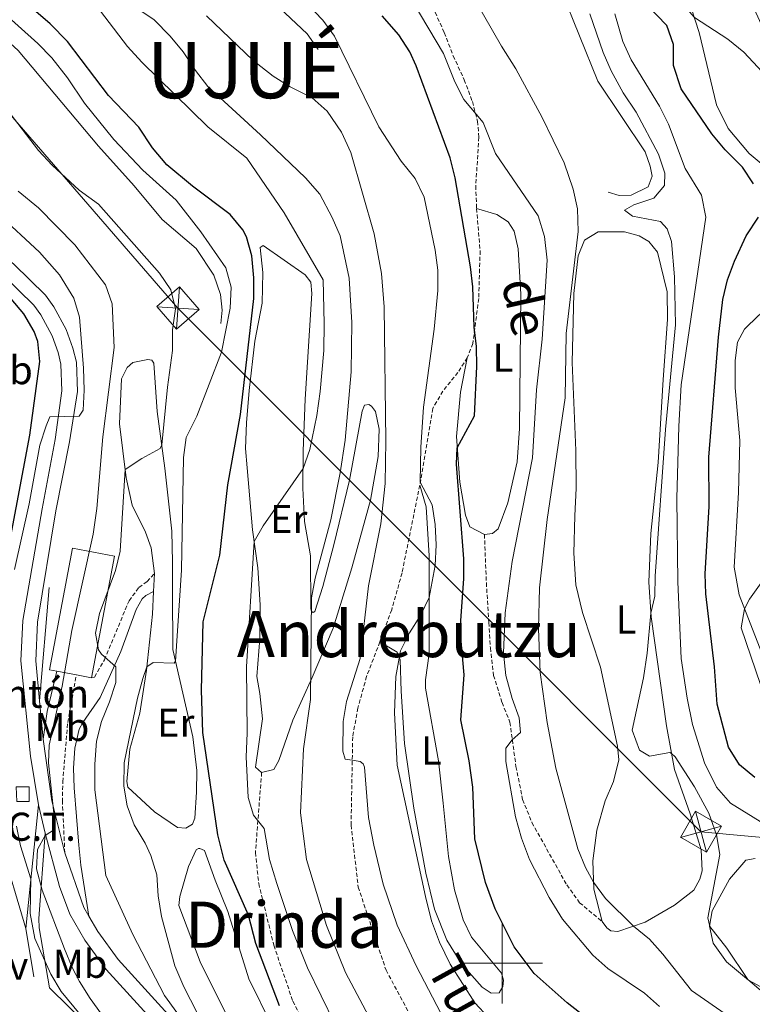
# Model space of a CAD drawing. Units: metres. Extents: x 620619 to 625126, y 4705950 to 4708999.
# Drawn here: x 623380 to 623562, y 4706990 to 4707235 of the extents above; entities that cross this region are included whole.
import ezdxf
from ezdxf.enums import TextEntityAlignment as Align

# ---------------------------------------------------------------- set-up
doc = ezdxf.new("R2010")
doc.units = ezdxf.units.M
doc.header["$MEASUREMENT"] = 0
doc.linetypes.add('TRAZOSX2', pattern=[1.5, 1, -0.5])
for name, color, linetype, lineweight in [('Carátula', 7, 'Continuous', 5), ('Level 15', 1, 'Continuous', 13), ('Level 16', 1, 'Continuous', 13), ('Level 19', 19, 'Continuous', 0), ('Level 21', 19, 'Continuous', 0), ('Level 25', 1, 'Continuous', 0), ('Level 26', 19, 'Continuous', 0), ('Level 32', 19, 'Continuous', 0), ('Level 36', 19, 'Continuous', 0), ('Level 37', 92, 'Continuous', 0), ('Level 4', 36, 'Continuous', 30), ('Level 44', 19, 'Continuous', 0), ('Level 45', 7, 'Continuous', 0), ('Level 46', 19, 'Continuous', 0), ('Level 5', 36, 'Continuous', 0), ('Level 52', 1, 'Continuous', 13), ('Level 54', 13, 'Continuous', 0), ('Level 63', 7, 'Continuous', 0)]:
    doc.layers.add(name, color=color, linetype=linetype, lineweight=lineweight)
doc.styles.add('Arial', font='ARIAL.TTF', dxfattribs={"height": 0.2})

# ---------------------------------------------------------------- blocks, each defined once
blk = doc.blocks.new('5TME')
at = {"layer": 'Carátula', "color": 250, "linetype": 'Continuous', "lineweight": 5}
for p, q in [((-3.74, 3.74), (3.75, -3.76)), ((3.72, 3.78), (-3.71, -3.8))]:
    blk.add_line(p, q, dxfattribs=at)
at = {"layer": 'Carátula', "color": 250, "linetype": 'Continuous', "lineweight": 5, "flags": 128}
blk.add_lwpolyline([(-3.74, -3.76), (3.75, -3.76), (3.75, 3.74), (-3.74, 3.74), (-3.71, -3.8)], dxfattribs=at)

msp = doc.modelspace()

# ---------------------------------------------------------------- linework, layer by layer
at = {"layer": 'Level 15', "linetype": 'Continuous', "lineweight": 13}
for p, q in [((623393.84, 4707071.86, 767.62), (623388.98, 4707072.78, 767.8)), ((623397.58, 4707071.15, 767.49), (623393.84, 4707071.86, 767.62))]:
    msp.add_line(p, q, dxfattribs=at)
msp.add_polyline3d([(623388.98, 4707072.78, 767.8), (623387.11, 4707073.13, 767.87), (623392.83, 4707103.39, 767.58), (623403.3, 4707101.41, 767.2), (623397.58, 4707071.15, 767.49)], dxfattribs=at)
at = {"layer": 'Level 16', "color": 1, "linetype": 'Continuous', "lineweight": 13, "ltscale": 0.5}
for p, q in [((623384.65, 4707065.35, 766.61), (623387.03, 4707093.62, 768.16)), ((623381.19, 4707008.63, 773.27), (623384.41, 4707039.51, 765.14)), ((623383.22, 4706996.65, 772.2), (623381.19, 4707008.63, 773.27)), ((623400.66, 4706980.64, 770.4), (623387.1, 4706993.92, 770.5))]:
    msp.add_line(p, q, dxfattribs=at)
for points in [[(623526.39, 4707192.15, 712.06), (623529.15, 4707191.27, 711.81), (623532.17, 4707191.38, 711.81), (623536.35, 4707193.44, 711.98), (623537.39, 4707196.1, 711.98), (623536.91, 4707198.58, 711.98), (623535.62, 4707202.12, 711.98), (623523.84, 4707219.73, 712.48), (623514.73, 4707242.41, 712.31), (623507.82, 4707252.33, 712.31), (623501.26, 4707264.21, 712.23), (623493.58, 4707272.23, 711.56), (623479.99, 4707281.45, 710.8), (623469.74, 4707291.76, 709.53), (623461.85, 4707302.42, 708.1), (623455.48, 4707309.39, 706.92)], [(623454.1, 4707227.67, 733.98), (623451.34, 4707231.56, 734.15), (623443.12, 4707239.31, 734.06), (623432.59, 4707246.75, 734.23), (623422.45, 4707253, 734.65), (623409.98, 4707259.87, 735.5), (623394.51, 4707268.96, 737.01)], [(623429.82, 4707159.43, 757.48), (623430.16, 4707162.71, 757.96), (623429.8, 4707166.63, 757.87), (623428.14, 4707171.46, 757.87), (623423.72, 4707178.09, 758.54), (623415.18, 4707185.33, 759.02), (623408.25, 4707193.69, 758.85), (623399.34, 4707203.58, 758.68), (623379.32, 4707227.43, 758.51), (623367, 4707238.62, 758.6), (623354.93, 4707247.49, 759.1), (623334.57, 4707255.36, 759.35)], [(623385.54, 4707055.87, 766.1), (623386.58, 4707062.73, 766.58), (623388.98, 4707072.78, 765.71)]]:
    msp.add_polyline3d(points, dxfattribs=at)
at = {"layer": 'Level 21', "color": 19, "linetype": 'Continuous', "lineweight": 13}
for p, q in [((623385.54, 4707055.87, 766.1), (623384.65, 4707065.35, 766.61)), ((623386.08, 4707032.42, 764.9), (623384.41, 4707039.51, 765.14))]:
    msp.add_line(p, q, dxfattribs=at)
at = {"layer": 'Level 21', "color": 19, "linetype": 'TRAZOSX2', "lineweight": 0}
for points in [[(623480.45, 4707242.3, 717.59), (623483.27, 4707236.92, 718.26), (623485.56, 4707231.86, 719.19), (623487.76, 4707226.09, 719.27), (623490.53, 4707220.13, 719.27), (623492.56, 4707214.7, 719.75), (623493.83, 4707209.76, 720.24), (623494.19, 4707205.8, 721.01), (623493.39, 4707193.68, 723.15), (623493.62, 4707188.07, 723.92)], [(623493.62, 4707188.07, 723.92), (623494.49, 4707177.47, 724.89), (623494.13, 4707165.6, 724.79), (623492.67, 4707154.41, 725.08), (623491.29, 4707150.87, 725.28)], [(623491.29, 4707150.87, 725.28), (623488.96, 4707147.21, 725.76), (623485.17, 4707142.53, 726.44), (623482.66, 4707138.23, 727.41), (623479.44, 4707119.12, 730.12)], [(623479.44, 4707119.12, 730.12), (623475.02, 4707097.26, 730.32), (623472.44, 4707088.09, 730.9), (623469.49, 4707080.06, 731.48)], [(623495.56, 4707106.82, 723.63), (623496.05, 4707094.82, 723.05), (623496.65, 4707084.9, 722.18), (623497.05, 4707078.61, 721.21), (623497.85, 4707071.72, 720.53), (623499.95, 4707064.96, 720.34), (623501.91, 4707060.08, 720.24), (623503.43, 4707049.03, 719.66), (623505.09, 4707040.77, 719.46), (623507.42, 4707035.05, 719.27), (623516.1, 4707019.51, 718.3), (623519.3, 4707015.1, 717.33), (623524.88, 4707010.39, 715.61)], [(623397.58, 4707071.15, 761.4), (623398.37, 4707071.31, 760.82), (623400.83, 4707075.63, 760.27), (623406.96, 4707090.32, 757.21), (623409.44, 4707093.63, 757.21), (623411.5, 4707095.1, 757.02), (623413.29, 4707097.14, 756.8)], [(623469.49, 4707080.06, 731.48), (623466.2, 4707071.47, 733.03), (623463.99, 4707063.59, 734.68), (623462.72, 4707056.38, 734.68), (623462.32, 4707034.44, 735.94), (623464.1, 4707018.98, 736.42), (623471.03, 4706998.3, 737.2), (623480.6, 4706980.49, 738.07), (623486.98, 4706968.93, 737.97), (623490.79, 4706960.45, 737.97), (623496.71, 4706950.23, 738.36), (623502.28, 4706943.02, 738.85), (623513.16, 4706933.22, 739.43), (623543.7, 4706909.49, 739.34)], [(623390.95, 4707027.55, 764.72), (623390.35, 4707040.19, 763.75), (623390.45, 4707045.18, 763.44), (623391.67, 4707059.98, 762.46), (623393.84, 4707071.86, 761.13)], [(623440.02, 4707047.51, 743.24), (623438.47, 4707027.58, 746.27), (623439.28, 4707019.85, 747.05), (623443.05, 4707004.48, 747.72), (623447.79, 4706990.56, 747.92), (623459.29, 4706969.06, 748.6), (623470.27, 4706953.05, 748.5), (623484.4, 4706938.09, 747.82), (623518.35, 4706906.62, 747.14), (623541.4, 4706889.08, 746.66), (623543.99, 4706885.35, 746.66), (623544.11, 4706881.33, 746.75), (623542.99, 4706876.84, 747.14), (623538.21, 4706865.82, 748.41)]]:
    msp.add_polyline3d(points, dxfattribs=at)
at = {"layer": 'Level 21', "color": 19, "linetype": 'Continuous', "lineweight": 13}
for points in [[(623384.65, 4707065.35, 766.61), (623383.7, 4707075.39, 767.16), (623384.11, 4707084.99, 768.09), (623388.71, 4707112.74, 769.19), (623392.11, 4707129.95, 769.69), (623394.09, 4707142.45, 770.37), (623393.82, 4707149.77, 770.87), (623392.98, 4707153.25, 771.02), (623391.3, 4707157.89, 771.26), (623388.24, 4707163.58, 771.61), (623386.17, 4707166.47, 771.8), (623378.26, 4707174.21, 772.81), (623367.55, 4707182.95, 774.41), (623357.42, 4707192.21, 775.51), (623348.55, 4707199.75, 776.43), (623341.58, 4707204.46, 777.11), (623335.74, 4707207.55, 777.7), (623326.32, 4707211.21, 778.12), (623311.61, 4707216.49, 779.64), (623302.23, 4707220.4, 780.14), (623288.86, 4707226.9, 781.41), (623279.58, 4707232.75, 782.59), (623270.11, 4707239.44, 784.02)], [(623384.41, 4707039.51, 765.14), (623382.4, 4707051.61, 765.9), (623379.99, 4707075.35, 767.16), (623380.52, 4707085.38, 768.09), (623385.29, 4707113.25, 769.19), (623388.55, 4707130.53, 769.69), (623390.21, 4707142.64, 770.37), (623389.97, 4707149.24, 770.87), (623389.27, 4707152.13, 771.02), (623387.76, 4707156.31, 771.26), (623384.95, 4707161.53, 771.61), (623383.22, 4707163.94, 771.8), (623375.63, 4707171.37, 772.81), (623365.29, 4707180.44, 774.41), (623355.31, 4707189.35, 775.51), (623346.25, 4707196.63, 776.43), (623339.58, 4707201.14, 777.11), (623334.13, 4707204.03, 777.7), (623324.97, 4707207.59, 778.12), (623310.21, 4707212.88, 779.64), (623300.64, 4707216.87, 780.14), (623286.98, 4707223.51, 781.41), (623277.43, 4707229.53, 782.59), (623267.82, 4707236.32, 784.02)], [(623390.95, 4707027.55, 764.72), (623387.73, 4707040.48, 765.14), (623385.54, 4707055.87, 766.1)], [(623483.18, 4706907.35, 753.67), (623462.64, 4706929.45, 755.78), (623454.25, 4706938.42, 757.05), (623444.53, 4706949.53, 758.23), (623431.28, 4706965.55, 759.49), (623401.22, 4706998.47, 762.61), (623395.92, 4707005.77, 763.12), (623392.19, 4707012.27, 763.79), (623389.66, 4707019.13, 764.3), (623386.08, 4707032.42, 764.9)], [(623396.96, 4707011.74, 763.55), (623395.71, 4707013.91, 763.79), (623390.95, 4707027.55, 764.72)], [(623524.34, 4706864.1, 749.46), (623522.44, 4706865.18, 749.51), (623515.87, 4706870.41, 750.05), (623512.45, 4706873.94, 750.72), (623509.32, 4706877.82, 751.06), (623492.25, 4706902.81, 753.08), (623485.11, 4706911.03, 753.76), (623465.47, 4706932.09, 755.78), (623457.12, 4706941.02, 757.05), (623447.48, 4706952.04, 758.23), (623434.2, 4706968.09, 759.49), (623404.22, 4707000.92, 762.61), (623399.17, 4707007.88, 763.12), (623396.96, 4707011.74, 763.55)]]:
    msp.add_polyline3d(points, dxfattribs=at)
at = {"layer": 'Level 21', "color": 19, "linetype": 'Continuous', "lineweight": 0}
msp.add_polyline3d([(623396.96, 4707011.74, 763.55), (623394.97, 4707024.46, 764.23), (623394.42, 4707029.43, 764.28), (623393.3, 4707043.67, 763.62), (623393.12, 4707048.64, 763.33), (623393.47, 4707053.62, 763.01), (623394.56, 4707058.31, 762.74), (623395.48, 4707060.01, 762.74), (623399.8, 4707066.18, 761.86), (623404.92, 4707077.71, 759.2), (623408.73, 4707088.16, 757.21), (623410.27, 4707090.81, 756.73), (623411.15, 4707091.62, 756.73), (623413.08, 4707092.6, 756.37)], dxfattribs=at)
at = {"layer": 'Level 25', "color": 1, "linetype": 'Continuous', "lineweight": 0}
for points in [[(623371.07, 4707042.86, 775.3), (623372.39, 4707038.31, 774.53), (623375, 4707029.77, 773.85), (623381.19, 4707008.63, 773.27)], [(623387.1, 4706993.92, 770.5), (623384.58, 4707008.87, 769.33), (623384.44, 4707011.15, 768.66), (623386.08, 4707032.42, 764.9)]]:
    msp.add_polyline3d(points, dxfattribs=at)
at = {"layer": 'Level 32', "color": 6, "linetype": 'Continuous', "lineweight": 0, "ltscale": 0.5}
msp.add_polyline3d([(622658.89, 4708033, 830.15), (622743.24, 4707942.47, 819.98), (622785.79, 4707896.81, 815.99), (622816.03, 4707845.6, 808.73), (622857.62, 4707772.94, 793.8), (622875.41, 4707744.15, 788.43), (622897.8, 4707707.49, 776.67), (622944.88, 4707625.7, 770.32), (623092.77, 4707486.15, 765.38), (623208.58, 4707377.14, 769.18), (623231.75, 4707359.2, 768.2), (623278.59, 4707320.4, 759.85), (623352.19, 4707240.44, 759.68), (623419.16, 4707163.24, 759.89), (623549.53, 4707032.78, 710.92), (623604.83, 4707027.69, 694.95)], dxfattribs=at)
at = {"layer": 'Level 32', "color": 19, "linetype": 'Continuous', "lineweight": 0}
msp.add_polyline3d([(623378.84, 4707043.97, 768.78), (623382.06, 4707043.94, 766.54), (623382.06, 4707040.29, 766.79), (623378.95, 4707040.3, 769.11), (623378.84, 4707043.97, 768.78)], close=True, dxfattribs=at)
at = {"layer": 'Level 36', "color": 92, "linetype": 'Continuous', "lineweight": 0}
msp.add_line((623413.08, 4707092.6, 756.37), (623413.29, 4707097.14, 756.8), dxfattribs=at)
for points in [[(623565.62, 4707231.63, 694.61), (623562.21, 4707239.02, 694.53), (623558.87, 4707249.01, 693.77), (623552.94, 4707261.91, 692.76), (623544.99, 4707272.79, 692.5), (623535.03, 4707281.48, 692.76), (623529.38, 4707284.03, 692.76), (623527.22, 4707284.32, 692.76), (623525.83, 4707283.38, 692.67), (623524.94, 4707281.64, 692.67), (623525.42, 4707278.57, 692.67), (623537.07, 4707259.01, 692.93), (623541.96, 4707249.92, 693.18), (623546.21, 4707240.92, 694.27), (623549.11, 4707231.85, 695.54), (623553.39, 4707213.84, 697.9), (623556.35, 4707208.01, 698.4), (623561.58, 4707201.73, 698.66), (623567.15, 4707197.12, 698.74)], [(623493.62, 4707188.07, 723.92), (623498.66, 4707186.51, 724.31), (623501.46, 4707184.72, 724.5), (623502.94, 4707182.36, 724.5), (623504, 4707178.01, 724.5), (623504.63, 4707166.66, 724.4), (623504.27, 4707133.26, 724.21), (623503.7, 4707124.91, 724.21), (623501.38, 4707114.75, 723.82), (623499.01, 4707108.21, 723.63), (623497.54, 4707107.05, 723.63), (623495.56, 4707106.82, 723.63)], [(623524.88, 4707010.39, 715.61), (623522.82, 4707018.5, 715.22), (623522.56, 4707025.54, 714.35), (623523.58, 4707033.2, 713.57), (623525.7, 4707040.48, 711.73), (623527.7, 4707045.27, 710.86), (623529.06, 4707050.7, 710.28), (623528.7, 4707054.12, 709.89), (623524.47, 4707073.8, 709.99), (623520.04, 4707087.43, 710.96), (623518.34, 4707094.25, 711.54), (623517.82, 4707102.18, 711.83), (623518.12, 4707111.47, 711.93), (623518.45, 4707118.37, 712.6), (623518.35, 4707127.75, 713.28), (623517.41, 4707149.67, 715.12), (623517.88, 4707166.89, 714.93), (623518.97, 4707176.24, 714.25), (623520.55, 4707180.13, 713.77), (623523.89, 4707182.27, 712.99), (623530.49, 4707182.23, 712.02), (623534.13, 4707181.24, 711.73), (623536.53, 4707179.84, 711.44), (623538.71, 4707177.2, 711.34), (623541.15, 4707167.26, 711.25), (623541.21, 4707160.37, 711.25), (623540.11, 4707145.41, 711.34), (623538.85, 4707124.75, 711.05), (623537.04, 4707107.05, 710.57), (623536.59, 4707094.94, 710.18), (623537.13, 4707086.31, 709.99), (623540.93, 4707059.18, 709.89), (623542.94, 4707048.29, 710.08), (623546.89, 4707037.24, 710.96), (623549.61, 4707028.3, 711.54), (623549.84, 4707023.05, 711.73), (623549.28, 4707020.95, 711.83), (623547.78, 4707018.25, 712.22), (623542.98, 4707014.45, 712.99), (623535.6, 4707010.22, 714.64), (623528.79, 4707007.92, 715.51), (623527.1, 4707008.1, 715.61), (623526.1, 4707008.87, 715.61), (623524.88, 4707010.39, 715.61)], [(623440.02, 4707047.51, 743.24), (623438.46, 4707048.87, 743.53), (623440.2, 4707060.91, 743.14), (623439.56, 4707067.25, 743.82), (623438.8, 4707071.46, 743.82), (623439.59, 4707080.9, 743.63), (623439.61, 4707089.28, 743.53), (623439.06, 4707098.55, 744.21), (623437.77, 4707108.01, 745.37), (623436.43, 4707123.42, 748.18), (623436.01, 4707128.28, 748.28), (623436.21, 4707134.63, 748.96), (623436.87, 4707142.73, 749.15), (623438.31, 4707154.96, 749.15), (623440.15, 4707164.42, 748.96), (623440.32, 4707172.12, 748.76), (623439.63, 4707178.36, 749.05), (623440.37, 4707178.82, 748.96), (623450.85, 4707171.49, 747.79), (623452.32, 4707169.68, 747.79), (623452.52, 4707166.85, 747.79), (623450.9, 4707140.58, 746.05), (623450.41, 4707127.67, 745.56), (623450.31, 4707118.38, 744.4), (623450.69, 4707110.05, 743.34), (623452.16, 4707101.49, 742.17), (623452.32, 4707088.39, 739.85), (623452.43, 4707087.6, 739.94), (623452.89, 4707087.36, 739.75), (623453.28, 4707087.66, 739.56), (623455.26, 4707093.9, 739.17), (623458.03, 4707104.22, 738.78), (623461.94, 4707120.36, 738.3), (623465.09, 4707137.53, 737.52), (623465.66, 4707139.02, 737.52), (623466.75, 4707139.24, 737.62), (623467.4, 4707138.8, 737.33), (623468.42, 4707137.48, 737.13), (623469.28, 4707133.08, 737.23), (623469.04, 4707126.27, 737.13), (623467.18, 4707115.38, 737.52), (623462.53, 4707098.53, 737.62), (623457.81, 4707083.52, 738.59), (623452.65, 4707071.18, 739.94), (623447.8, 4707060.58, 741.59), (623444.34, 4707050.55, 743.24), (623443.04, 4707048.25, 743.24), (623440.02, 4707047.51, 743.24)], [(623583.21, 4707055.53, 691.15), (623581.16, 4707057.37, 691.18), (623573.69, 4707065.24, 691.28), (623568.84, 4707070.52, 691.96), (623565.33, 4707075.78, 692.73), (623559.07, 4707091.8, 695.64), (623557.82, 4707098.68, 696.03), (623558.87, 4707117.26, 696.32), (623559.26, 4707130.22, 696.8), (623558.05, 4707143.35, 697.29), (623558.04, 4707150.19, 697.29), (623558.67, 4707154.77, 697.19), (623560.4, 4707158.02, 696.8), (623563.87, 4707161.4, 696.22), (623567.61, 4707164.25, 695.58)], [(623413.29, 4707097.14, 756.8), (623412.5, 4707103.48, 757.38), (623411.05, 4707107.38, 757.96), (623407.76, 4707114.17, 758.93), (623406.26, 4707120.95, 759.7), (623404.61, 4707134.42, 761.74), (623405.08, 4707145.59, 763.19), (623406.47, 4707148.44, 763.87), (623407.94, 4707149.71, 763.87), (623411.65, 4707150.46, 763.77), (623412.65, 4707150.23, 763.19), (623413.11, 4707149.49, 763.19), (623413.94, 4707137.5, 761.16), (623415.9, 4707123.38, 759.22), (623417.64, 4707107.63, 757.38), (623417.81, 4707099.94, 756.41), (623417.78, 4707092.5, 756.12), (623417.86, 4707078.21, 755.34), (623422.87, 4707056.4, 752.92), (623423.85, 4707048.03, 752.73), (623423.74, 4707042.62, 752.92), (623423.34, 4707036.16, 752.73), (623422.77, 4707034.62, 752.92), (623421.15, 4707033.7, 753.31), (623419.01, 4707033.86, 753.02), (623413.34, 4707037.74, 754.08), (623406.7, 4707043.84, 754.96), (623406.42, 4707045.32, 754.96), (623407.19, 4707053.33, 754.86), (623409.63, 4707062.3, 754.47), (623411.34, 4707073.04, 754.96), (623412.81, 4707087.01, 755.83), (623413.08, 4707092.6, 756.37)], [(623495.56, 4707106.82, 723.63), (623491.95, 4707108.7, 723.73), (623490.86, 4707111.66, 724.21), (623489.44, 4707119.87, 724.5), (623488.57, 4707131.27, 725.18), (623489.58, 4707142.3, 725.47), (623491.29, 4707150.87, 725.28)], [(623479.44, 4707119.12, 730.12), (623481.06, 4707113.74, 730.22), (623481.8, 4707101.54, 730.22), (623481.79, 4707077.18, 729.73), (623480.86, 4707070.61, 729.64), (623480.84, 4707068.58, 729.64), (623484.1, 4707050.47, 729.64), (623485.26, 4707039.91, 729.64), (623486.57, 4707026.64, 730.12), (623488.09, 4707018.27, 730.22), (623490.29, 4707010.82, 730.02), (623492.3, 4707006.48, 729.54), (623499.78, 4706997.57, 727.31), (623500.31, 4706995.79, 727.31), (623500.18, 4706994.2, 727.31), (623499.26, 4706992.65, 727.7), (623497.23, 4706992.57, 728.08), (623495.02, 4706994.07, 728.57), (623489.87, 4706999.84, 729.25), (623486.2, 4707005.79, 730.02), (623483.15, 4707013.48, 730.22), (623480.98, 4707022.48, 730.12), (623477.99, 4707038.61, 729.83), (623475.65, 4707054.75, 729.73), (623474.8, 4707067.79, 729.73), (623474.57, 4707075.62, 729.93), (623473.8, 4707077.5, 730.12), (623469.49, 4707080.06, 731.48)], [(623432.24, 4706985.19, 753.41), (623424.71, 4707000.36, 752.73), (623419.37, 4707014.37, 752.92), (623419.63, 4707016.65, 752.92), (623421.8, 4707024.08, 753.11), (623423.67, 4707028.23, 753.11), (623424.26, 4707028.59, 753.11), (623424.6, 4707028.59, 753.11), (623425.75, 4707028.06, 753.11)], [(623425.75, 4707028.06, 753.11), (623428.4, 4707020.71, 753.11), (623431.55, 4707012.87, 752.73), (623436.83, 4706996.13, 752.82), (623442.57, 4706984.51, 753.31)], [(623569.7, 4706991.35, 709.02), (623561.39, 4706995.79, 709.99), (623555.91, 4707000.36, 710.67), (623552.56, 4707004.98, 710.57), (623551.7, 4707009.28, 709.99), (623552.38, 4707013.06, 709.41), (623556.67, 4707020.97, 708.15), (623560.72, 4707025.7, 707.27), (623563.04, 4707026.08, 706.98)]]:
    msp.add_polyline3d(points, dxfattribs=at)
at = {"layer": 'Level 4', "color": 36, "linetype": 'Continuous', "lineweight": 30}
for points in [[(623562.68, 4707194.19, 700.01), (623559.88, 4707198.33, 700.01), (623555.59, 4707202.65, 700.01), (623552.24, 4707206.62, 700.01), (623544.6, 4707217.85, 700.01), (623542.73, 4707223.69, 700.01), (623542.74, 4707228.92, 700.01), (623541.02, 4707233.67, 700.01), (623533.42, 4707241.58, 700.01)], [(623444.45, 4706989.44, 750.01), (623438.55, 4707004.92, 750.01), (623436.75, 4707011.99, 750.01), (623430.71, 4707025.72, 750.01), (623429.12, 4707031.99, 750.01), (623425.36, 4707057.46, 750.01), (623425.05, 4707068.03, 750.01), (623425.45, 4707085.08, 750.01), (623429.57, 4707101.65, 750.01), (623431.57, 4707119.23, 750.01), (623434.72, 4707136.71, 750.01), (623438.04, 4707165.6, 750.01), (623438.05, 4707170.81, 750.01), (623437.57, 4707176.21, 750.01), (623436.21, 4707181, 750.01), (623435.32, 4707182.72, 750.01), (623432.14, 4707186.58, 750.01), (623422.81, 4707193.58, 750.01), (623416.42, 4707198.88, 750.01), (623412.85, 4707203.15, 750.01), (623409.36, 4707208.28, 750.01), (623401.85, 4707216.17, 750.01), (623391.65, 4707229.66, 750.01), (623387.32, 4707234.07, 750.01), (623382.55, 4707238.1, 750.01)], [(623539.66, 4706971.82, 725.01), (623516.23, 4706990.15, 725.01), (623507.94, 4706997.47, 725.01), (623502.99, 4707004.1, 725.01), (623498.25, 4707013.59, 725.01), (623495.87, 4707020.12, 725.01), (623493.16, 4707031.03, 725.01), (623492.66, 4707043.91, 725.01), (623491.78, 4707050.44, 725.01), (623489.72, 4707060.65, 725.01), (623490.48, 4707071.88, 725.01), (623489.51, 4707083.05, 725.01), (623490.39, 4707095.76, 725.01), (623490.42, 4707100.76, 725.01), (623488.6, 4707124.35, 725.01), (623488.79, 4707128.42, 725.01), (623493.1, 4707136.37, 725.01), (623493.66, 4707148.65, 725.01), (623493.57, 4707153.65, 725.01), (623492.98, 4707158.5, 725.01), (623492.64, 4707168.51, 725.01), (623492.13, 4707173.48, 725.01), (623488.3, 4707195.65, 725.01), (623487.01, 4707200.68, 725.01), (623478.57, 4707223.61, 725.01), (623476.95, 4707227.11, 725.01), (623474.23, 4707231.29, 725.01), (623470.07, 4707236.08, 725.01)], [(623562.99, 4707046.28, 700.01), (623559.15, 4707049.48, 700.01), (623556.45, 4707053.86, 700.01), (623553.55, 4707064.58, 700.01), (623552.91, 4707073.85, 700.01), (623550.76, 4707092.04, 700.01), (623550.6, 4707097.04, 700.01), (623551.63, 4707113.82, 700.01), (623551.53, 4707126.08, 700.01), (623553.89, 4707155.99, 700.01), (623555.02, 4707165.34, 700.01), (623556.17, 4707170.23, 700.01), (623557.9, 4707174.91, 700.01), (623560.78, 4707181.21, 700.01), (623563.85, 4707185.92, 700.01)], [(623377.21, 4707105.08, 775.01), (623382.22, 4707131.54, 775.01), (623384.71, 4707149.94, 775.01), (623384.26, 4707154.87, 775.01), (623383.3, 4707157.36, 775.01), (623380.7, 4707161.79, 775.01), (623377.54, 4707165.56, 775.01)]]:
    msp.add_polyline3d(points, dxfattribs=at)
at = {"layer": 'Level 5', "color": 36, "linetype": 'Continuous', "lineweight": 0}
for points in [[(623567.12, 4707219.58, 695.01), (623560.22, 4707226.98, 695.01), (623556.25, 4707230.22, 695.01), (623547.9, 4707235.63, 695.01), (623541.32, 4707243.23, 695.01), (623531.54, 4707259.41, 695.01), (623528.88, 4707264.16, 695.01), (623526.73, 4707268.92, 695.01), (623524.11, 4707273.37, 695.01)], [(623425.5, 4706984.61, 755.01), (623420.66, 4706994.1, 755.01), (623418.38, 4706999.38, 755.01), (623415.06, 4707011.62, 755.01), (623414.18, 4707016.82, 755.01), (623413.85, 4707022.07, 755.01), (623412.39, 4707026.85, 755.01), (623410.95, 4707029.96, 755.01), (623408.25, 4707034.49, 755.01), (623406.53, 4707039.22, 755.01), (623405.7, 4707044.16, 755.01), (623405.75, 4707049.92, 755.01), (623409.07, 4707066.09, 755.01), (623410.4, 4707070.92, 755.01), (623411.42, 4707073.84, 755.01), (623412.99, 4707074.96, 755.01), (623418.21, 4707074.81, 755.01), (623418.54, 4707075.24, 755.01), (623420.07, 4707097.94, 755.01), (623420.56, 4707126.03, 755.01), (623421.24, 4707130.99, 755.01), (623423.82, 4707136.31, 755.01), (623430.02, 4707152.28, 755.01), (623432.18, 4707163.24, 755.01), (623432.45, 4707168.45, 755.01), (623431.09, 4707173.28, 755.01), (623424.85, 4707182.26, 755.01), (623418.69, 4707190.13, 755.01), (623410.41, 4707197.63, 755.01), (623403.2, 4707205.26, 755.01), (623395.86, 4707214.26, 755.01), (623391.65, 4707220.6, 755.01), (623387.73, 4707225.59, 755.01), (623384.21, 4707229.13, 755.01), (623367.05, 4707244.57, 755.01)], [(623565.07, 4706980.82, 715.01), (623547.15, 4706993.26, 715.01), (623540.02, 4707002.31, 715.01), (623536.68, 4707006.03, 715.01), (623532.7, 4707009.24, 715.01), (623525.76, 4707016.13, 715.01), (623522.76, 4707020.2, 715.01), (623520.73, 4707023.88, 715.01), (623518.84, 4707028.5, 715.01), (623513.35, 4707048.58, 715.01), (623511.18, 4707059.98, 715.01), (623509.49, 4707072.48, 715.01), (623509.07, 4707083.44, 715.01), (623509.25, 4707093.55, 715.01), (623511.22, 4707110.6, 715.01), (623515.7, 4707140.88, 715.01), (623515.94, 4707156.88, 715.01), (623518.91, 4707182.33, 715.01), (623518.73, 4707187.98, 715.01), (623517.72, 4707192.88, 715.01), (623515.43, 4707199.41, 715.01), (623509.99, 4707210.68, 715.01), (623503.35, 4707222.85, 715.01), (623499.81, 4707228.47, 715.01), (623490.88, 4707244.17, 715.01)], [(623458.23, 4706984.95, 745.01), (623451.49, 4706998.87, 745.01), (623447.75, 4707008.13, 745.01), (623443.8, 4707019.87, 745.01), (623441.97, 4707025.85, 745.01), (623440.65, 4707033.62, 745.01), (623438.02, 4707036.9, 745.01), (623436.66, 4707041.3, 745.01), (623436.15, 4707051.4, 745.01), (623436.41, 4707057.32, 745.01), (623436.28, 4707073.87, 745.01), (623438.17, 4707105.07, 745.01), (623440.44, 4707108.98, 745.01), (623450.36, 4707123.27, 745.01), (623452.05, 4707127.96, 745.01), (623453.8, 4707136.48, 745.01), (623454.6, 4707142.42, 745.01), (623455.54, 4707152.69, 745.01), (623455.64, 4707159.43, 745.01), (623455.32, 4707170.26, 745.01), (623445.64, 4707186.98, 745.01), (623436.29, 4707200.59, 745.01), (623426.57, 4707208.38, 745.01), (623410.18, 4707224.47, 745.01), (623406.57, 4707228.43, 745.01), (623396.35, 4707241.86, 745.01)], [(623496.54, 4706986.46, 730.01), (623493.18, 4706990.17, 730.01), (623487.03, 4706999.8, 730.01), (623484.36, 4707005.26, 730.01), (623482.34, 4707010.59, 730.01), (623480.9, 4707016.66, 730.01), (623473.82, 4707049.36, 730.01), (623473.18, 4707062.41, 730.01), (623473.46, 4707071.46, 730.01), (623474.62, 4707077.87, 730.01), (623476.85, 4707082.36, 730.01), (623479.65, 4707086.63, 730.01), (623481.8, 4707091.1, 730.01), (623483.32, 4707099.1, 730.01), (623483.55, 4707104.23, 730.01), (623483.27, 4707109.31, 730.01), (623482.54, 4707114.19, 730.01), (623479.57, 4707119.9, 730.01), (623479.69, 4707128.55, 730.01), (623480.4, 4707138.56, 730.01), (623483.02, 4707157.96, 730.01), (623483.92, 4707167.65, 730.01), (623483.93, 4707172.67, 730.01), (623483.3, 4707177.62, 730.01), (623480.51, 4707190.87, 730.01), (623478.32, 4707195.5, 730.01), (623474.84, 4707199.85, 730.01), (623469.22, 4707208.38, 730.01), (623458.19, 4707230.96, 730.01), (623455.24, 4707234.99, 730.01), (623451.36, 4707239.03, 730.01)], [(623539.24, 4706989.27, 720.01), (623535.47, 4706992.55, 720.01), (623526.32, 4706998.66, 720.01), (623522.62, 4707002.03, 720.01), (623515.01, 4707010.99, 720.01), (623511.69, 4707016.37, 720.01), (623506.81, 4707025.88, 720.01), (623504.79, 4707031.17, 720.01), (623503.27, 4707036.46, 720.01), (623500.86, 4707050.31, 720.01), (623500.86, 4707053.63, 720.01), (623502.51, 4707055.7, 720.01), (623504.52, 4707057.48, 720.01), (623504.25, 4707061.17, 720.01), (623502.51, 4707066, 720.01), (623500.93, 4707071.7, 720.01), (623500.32, 4707077.22, 720.01), (623500.77, 4707087.34, 720.01), (623502.46, 4707100.12, 720.01), (623507.52, 4707125.94, 720.01), (623508.57, 4707142.84, 720.01), (623509.96, 4707155.47, 720.01), (623511.24, 4707175.13, 720.01), (623510.54, 4707181.08, 720.01), (623508.98, 4707186.24, 720.01), (623498.29, 4707201.78, 720.01), (623495.27, 4707209.45, 720.01), (623490.42, 4707215.18, 720.01), (623488.19, 4707219.63, 720.01), (623485.36, 4707226.63, 720.01), (623477.79, 4707239.4, 720.01)], [(623469.6, 4706981.45, 740.01), (623460.92, 4706997.68, 740.01), (623456.2, 4707009.45, 740.01), (623451.17, 4707025.85, 740.01), (623449.71, 4707037.46, 740.01), (623450.49, 4707053.43, 740.01), (623452.2, 4707065.74, 740.01), (623452.47, 4707091.03, 740.01), (623453.34, 4707095.93, 740.01), (623457.24, 4707110.47, 740.01), (623459.62, 4707122.16, 740.01), (623460.86, 4707130.36, 740.01), (623462.34, 4707147.38, 740.01), (623462.54, 4707159.63, 740.01), (623461.8, 4707170.67, 740.01), (623459.57, 4707181.22, 740.01), (623457.57, 4707185.8, 740.01), (623454.51, 4707191.61, 740.01), (623450.95, 4707195.66, 740.01), (623439.75, 4707206.42, 740.01), (623426.57, 4707218.44, 740.01), (623423.52, 4707222.4, 740.01), (623420.44, 4707227.11, 740.01), (623417.18, 4707230.94, 740.01), (623413.23, 4707235.02, 740.01), (623408.91, 4707237.97, 740.01)], [(623484.69, 4706987.59, 735.01), (623478.54, 4706999.36, 735.01), (623473.84, 4707009.51, 735.01), (623470.32, 4707019.68, 735.01), (623467.96, 4707029.41, 735.01), (623466.69, 4707036.29, 735.01), (623465.65, 4707048.88, 735.01), (623465.29, 4707049.67, 735.01), (623464.57, 4707050.25, 735.01), (623462.62, 4707050.63, 735.01), (623460.88, 4707050.88, 735.01), (623460.25, 4707052.86, 735.01), (623460.31, 4707060.25, 735.01), (623461.15, 4707065.18, 735.01), (623464.55, 4707075.9, 735.01), (623466.62, 4707094.03, 735.01), (623469.71, 4707109.5, 735.01), (623470.8, 4707119.52, 735.01), (623470.98, 4707130.19, 735.01), (623470.6, 4707163.58, 735.01), (623469.9, 4707171.85, 735.01), (623468.05, 4707181.71, 735.01), (623462.25, 4707201.96, 735.01), (623459.93, 4707207.02, 735.01), (623456.35, 4707212.31, 735.01), (623452.59, 4707215.61, 735.01), (623447.1, 4707218.33, 735.01), (623442.87, 4707221.01, 735.01), (623437.9, 4707224.95, 735.01), (623426.31, 4707236.04, 735.01)], [(623565.06, 4706992.71, 710.01), (623561.23, 4706995.92, 710.01), (623556.03, 4707003.79, 710.01), (623551.73, 4707009.13, 710.01), (623551.23, 4707011.36, 710.01), (623554.21, 4707027.08, 710.01), (623553.44, 4707032.04, 710.01), (623551.47, 4707037.36, 710.01), (623547.97, 4707043.95, 710.01), (623543.11, 4707051.42, 710.01), (623542.2, 4707052.3, 710.01), (623541.76, 4707052.51, 710.01), (623536.75, 4707051.63, 710.01), (623534.24, 4707053.13, 710.01), (623532.38, 4707058.06, 710.01), (623535.24, 4707071.13, 710.01), (623536.15, 4707077.26, 710.01), (623537.07, 4707087.22, 710.01), (623538.05, 4707091.42, 710.01), (623538.16, 4707096.43, 710.01), (623540.71, 4707132.96, 710.01), (623543.17, 4707159.09, 710.01), (623542.94, 4707171.01, 710.01), (623542.2, 4707179.86, 710.01), (623541.11, 4707182.97, 710.01), (623539.44, 4707184.83, 710.01), (623532.47, 4707186.1, 710.01), (623530.5, 4707187.62, 710.01), (623532.81, 4707188.96, 710.01), (623537.79, 4707190.63, 710.01), (623540.46, 4707193.74, 710.01), (623540.54, 4707196.81, 710.01), (623538.99, 4707201.57, 710.01), (623533.41, 4707212.03, 710.01), (623530.16, 4707216.84, 710.01), (623527.13, 4707222.32, 710.01), (623525.19, 4707226.93, 710.01), (623521.85, 4707236.57, 710.01)], [(623565.38, 4707034.62, 705.01), (623556.89, 4707039.92, 705.01), (623553.45, 4707043.85, 705.01), (623550.41, 4707049.97, 705.01), (623547.45, 4707059.52, 705.01), (623546.09, 4707066.04, 705.01), (623544.59, 4707075.92, 705.01), (623543.76, 4707095.07, 705.01), (623543.57, 4707115.79, 705.01), (623543.99, 4707133.8, 705.01), (623544.65, 4707144.13, 705.01), (623550.8, 4707185.91, 705.01), (623549.71, 4707191.38, 705.01), (623545.57, 4707197.97, 705.01), (623541.44, 4707209.07, 705.01), (623539.19, 4707213.53, 705.01), (623532.12, 4707225.11, 705.01), (623530.06, 4707229.66, 705.01), (623528.09, 4707236.52, 705.01)], [(623398.44, 4707043.25, 760.01), (623398.42, 4707049.63, 760.01), (623398.88, 4707055.31, 760.01), (623400.12, 4707060.25, 760.01), (623402.11, 4707065.12, 760.01), (623403.63, 4707069.92, 760.01), (623403.66, 4707073.86, 760.01), (623400.09, 4707076.98, 760.01), (623399.32, 4707078.06, 760.01), (623398.57, 4707082.26, 760.01), (623399.63, 4707087.13, 760.01), (623403.57, 4707097.82, 760.01), (623404.78, 4707102.68, 760.01), (623406.01, 4707123, 760.01), (623410.17, 4707125.8, 760.01), (623414.76, 4707128.28, 760.01), (623415.1, 4707129.13, 760.01), (623416.51, 4707143.54, 760.01), (623417.81, 4707152.63, 760.01), (623417.77, 4707157.85, 760.01), (623418.53, 4707163.08, 760.01), (623417.42, 4707167.77, 760.01), (623414.59, 4707171.94, 760.01), (623399.32, 4707189.11, 760.01), (623394.56, 4707192.58, 760.01), (623387.76, 4707198.86, 760.01), (623384.37, 4707202.53, 760.01), (623374.24, 4707215.63, 760.01)], [(623402.26, 4706984.31, 765.01), (623397.25, 4706991.22, 765.01), (623394.62, 4706995.46, 765.01), (623392.76, 4706998.99, 765.01), (623390.84, 4707003.62, 765.01), (623385.28, 4707018.24, 765.01), (623383.92, 4707023.49, 765.01), (623384.13, 4707028.37, 765.01), (623386.03, 4707031.8, 765.01), (623388.39, 4707033.32, 765.01), (623388.46, 4707035.01, 765.01), (623386.89, 4707049.98, 765.01), (623387.06, 4707054.34, 765.01), (623390.27, 4707069, 765.01), (623392.73, 4707082.94, 765.01), (623398.04, 4707106.92, 765.01), (623398.93, 4707113.29, 765.01), (623400.43, 4707131.17, 765.01), (623403.25, 4707153.45, 765.01), (623402.78, 4707164.26, 765.01), (623401.12, 4707169, 765.01), (623393.42, 4707178.95, 765.01), (623384.36, 4707188.24, 765.01), (623379.32, 4707192.35, 765.01)], [(623378.4, 4707098.08, 770.01), (623382.04, 4707114.45, 770.01), (623384.75, 4707129.04, 770.01), (623386.27, 4707133.9, 770.01), (623387.25, 4707136.1, 770.01), (623394.49, 4707136.31, 770.01), (623395.56, 4707137.82, 770.01), (623395.78, 4707142.81, 770.01), (623395.6, 4707148.27, 770.01), (623394.6, 4707160.93, 770.01), (623393.21, 4707165.72, 770.01), (623389.62, 4707171.49, 770.01), (623384.61, 4707177.13, 770.01), (623374.15, 4707186.8, 770.01)], [(623564.36, 4707069.47, 695.01), (623559.61, 4707083.55, 695.01), (623560.43, 4707088.33, 695.01), (623561.66, 4707090.72, 695.01), (623564.54, 4707094.76, 695.01)], [(623429.2, 4706973.56, 760.01), (623415.81, 4706991.96, 760.01), (623407.88, 4707007.17, 760.01), (623401.16, 4707021.85, 760.01), (623398.44, 4707043.25, 760.01)], [(623377.81, 4706897.74, 770.01), (623390.85, 4706899.03, 770.01), (623395.65, 4706900.42, 770.01), (623401.99, 4706903.48, 770.01), (623407.1, 4706906.84, 770.01), (623410.78, 4706910.19, 770.01), (623411.59, 4706911.27, 770.01), (623413.57, 4706915.87, 770.01), (623414.56, 4706921.72, 770.01), (623414.07, 4706935.93, 770.01), (623413.4, 4706941.47, 770.01), (623412.11, 4706947.51, 770.01), (623406.47, 4706967.9, 770.01), (623404.82, 4706972.63, 770.01), (623402.64, 4706977.13, 770.01), (623398.35, 4706982.94, 770.01), (623390, 4706992.96, 770.01), (623387.45, 4706997.25, 770.01), (623383.47, 4707006.19, 770.01), (623382.32, 4707012.43, 770.01), (623382.48, 4707021.01, 770.01), (623379.92, 4707029.26, 770.01), (623378.88, 4707034.16, 770.01)]]:
    msp.add_polyline3d(points, dxfattribs=at)
at = {"layer": 'Level 52', "color": 1, "linetype": 'Continuous', "lineweight": 13}
msp.add_polyline3d([(623397.58, 4707071.15, 767.49), (623393.84, 4707071.86, 767.62), (623388.98, 4707072.78, 767.8), (623387.11, 4707073.13, 767.87), (623392.83, 4707103.39, 767.58), (623403.3, 4707101.41, 767.2), (623397.58, 4707071.15, 767.49)], close=True, dxfattribs=at)
at = {"layer": 'Level 54', "color": 13, "linetype": 'Continuous', "lineweight": 0}
for points in [[(623378.26, 4707174.21, 772.81), (623386.17, 4707166.47, 771.8), (623388.24, 4707163.58, 771.61), (623391.3, 4707157.89, 771.26), (623392.98, 4707153.25, 771.02), (623393.82, 4707149.77, 770.87), (623394.09, 4707142.45, 770.37), (623392.11, 4707129.95, 769.69), (623388.71, 4707112.74, 769.19), (623384.11, 4707084.99, 768.09), (623383.7, 4707075.39, 767.16), (623384.65, 4707065.35, 766.61), (623385.54, 4707055.87, 766.1), (623387.73, 4707040.48, 765.14), (623390.95, 4707027.55, 764.72), (623395.71, 4707013.91, 763.79), (623396.96, 4707011.74, 763.55), (623399.17, 4707007.88, 763.12), (623404.22, 4707000.92, 762.61), (623434.2, 4706968.09, 759.49)], [(623431.28, 4706965.55, 759.49), (623401.22, 4706998.47, 762.61), (623395.92, 4707005.77, 763.12), (623392.19, 4707012.27, 763.79), (623389.66, 4707019.13, 764.3), (623386.08, 4707032.42, 764.9), (623384.41, 4707039.51, 765.14), (623382.4, 4707051.61, 765.9), (623379.99, 4707075.35, 767.16), (623380.52, 4707085.38, 768.09), (623385.29, 4707113.25, 769.19), (623388.55, 4707130.53, 769.69), (623390.21, 4707142.64, 770.37), (623389.97, 4707149.24, 770.87), (623389.27, 4707152.13, 771.02), (623387.76, 4707156.31, 771.26), (623384.95, 4707161.53, 771.61), (623383.22, 4707163.94, 771.8), (623375.63, 4707171.37, 772.81)]]:
    msp.add_polyline3d(points, dxfattribs=at)
at = {"layer": 'Level 63', "linetype": 'Continuous', "lineweight": 0}
for points in [[(623500, 4706990, 0.01), (623500, 4707010, 0.01)], [(623490, 4707000, 0.01), (623510, 4707000, 0.01)]]:
    msp.add_polyline3d(points, dxfattribs=at)

# ---------------------------------------------------------------- block references
at = {"layer": 'Level 32', "color": 19, "linetype": 'Continuous', "lineweight": 0, "xscale": 0.9999983015004541, "yscale": 0.9999983015004541}
for p, rotation in [((623419.16, 4707163.23, 759.89), 130.8099440299083), ((623549.53, 4707032.78, 710.92), 329.939073451059)]:
    msp.add_blockref('5TME', p, dxfattribs=dict(at, rotation=rotation))

# ---------------------------------------------------------------- texts
at = {"layer": 'Level 19', "color": 19, "linetype": 'Continuous', "lineweight": 0, "style": 'Arial'}
for s, p in [('Frontón', (623379.09, 4707067.16, 776.08)), ('C.T.', (623385.15, 4707034.02, 769.46))]:
    msp.add_text(s, height=7, dxfattribs=at).set_placement(p, align=Align.MIDDLE_CENTER)
at = {"layer": 'Level 26', "color": 19, "linetype": 'Continuous', "lineweight": 0, "style": 'Arial'}
msp.add_text('Pav', height=7, dxfattribs=at).set_placement((623373.68, 4706999.42, 776.08), align=Align.MIDDLE_CENTER)
at = {"layer": 'Level 37', "color": 92, "linetype": 'Continuous', "lineweight": 0, "style": 'Arial'}
for s, p in [('L', (623500.19, 4707150.89, 724.68)), ('Mb', (623376.14, 4707147.76, 778.05)), ('Er', (623446.77, 4707110.7, 744.64)), ('L', (623530.89, 4707085.64, 710.42)), ('Mb', (623390.22, 4707058.89, 764.62)), ('Er', (623418.6, 4707059.92, 753.8)), ('L', (623482.35, 4707053, 729.67)), ('Mb', (623394.74, 4706999.87, 764.79))]:
    msp.add_text(s, height=7, dxfattribs=at).set_placement(p, align=Align.MIDDLE_CENTER)
at = {"layer": 'Level 44', "color": 19, "linetype": 'Continuous', "lineweight": 0, "style": 'Arial'}
for s, rotation, p in [('de', -77.4761, (623498.59, 4707161.93, 724.63)), ('Turtunbera', -61.064, (623494.27, 4706968.87, 735.29))]:
    msp.add_text(s, height=9, rotation=rotation, dxfattribs=at).set_placement(p, align=Align.BOTTOM_CENTER)
at = {"layer": 'Level 45', "color": 19, "linetype": 'Continuous', "lineweight": 0, "style": 'Arial'}
for s, p in [('Andrebutzu', (623476.69, 4707082.02, 737.7)), ('Drinda', (623445.58, 4707009.61, 751.34))]:
    msp.add_text(s, height=11.5, dxfattribs=at).set_placement(p, align=Align.MIDDLE_CENTER)
at = {"layer": 'Level 46', "color": 19, "linetype": 'Continuous', "lineweight": 0, "style": 'Arial'}
msp.add_text('UJUÉ', height=14, dxfattribs=at).set_placement((623411.38, 4707211.14, 748.59), align=Align.BOTTOM_LEFT)

doc.saveas('drawing.dxf')
